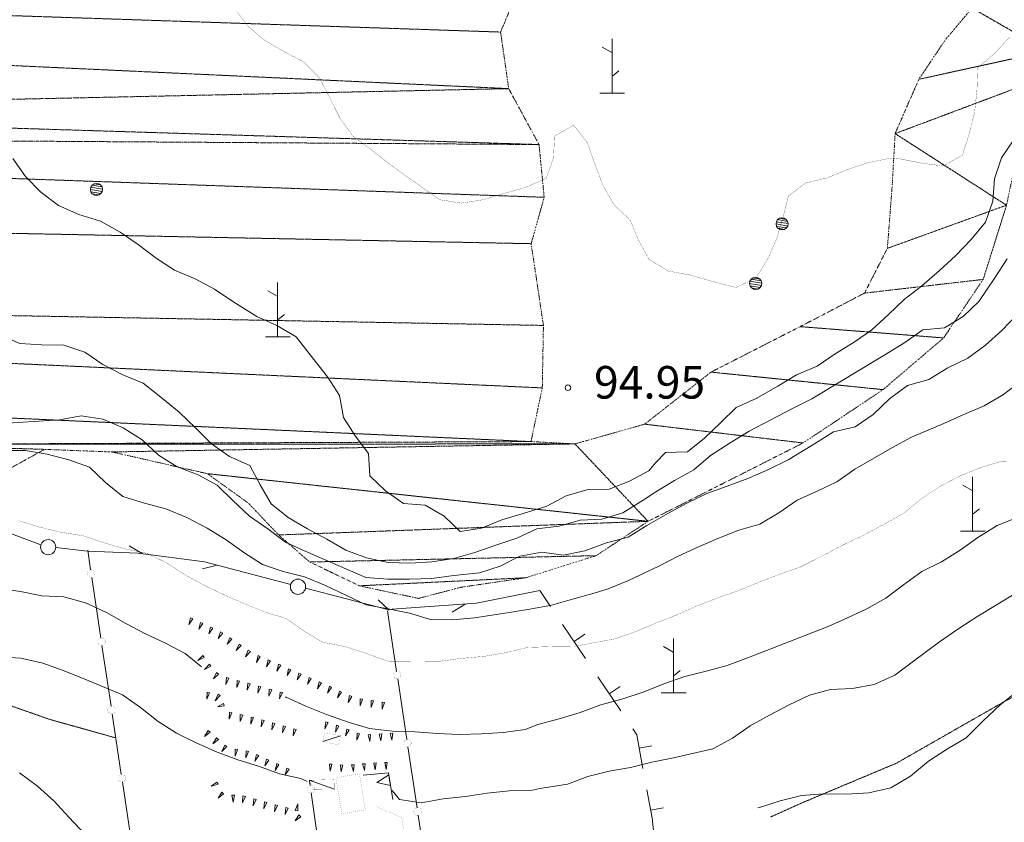
# Model space of a CAD drawing. Units: inches. Extents: x 1444800 to 1456565, y 4487307 to 4496127.
# Drawn here: x 1445847 to 1446300, y 4492026 to 4492396 of the extents above; entities that cross this region are included whole.
import ezdxf
from ezdxf.enums import TextEntityAlignment as Align

# ---------------------------------------------------------------- set-up
doc = ezdxf.new("R2010")
doc.units = ezdxf.units.IN
doc.header["$MEASUREMENT"] = 0
doc.linetypes.add('DIVIDE', pattern=[1.25, 0.5, -0.25, 0, -0.25, 0, -0.25])
doc.linetypes.add('HIDDEN', pattern=[0.375, 0.25, -0.125])
for name, color, linetype, lineweight in [('ALBERO', 7, 'Continuous', 0), ('CAPANNA', 7, 'Continuous', 0), ('CARRARECCIA', 7, 'Continuous', 0), ('CURVA_DIRETT', 7, 'Continuous', 0), ('CURVA_INTERM', 7, 'Continuous', 0), ('DIVIS_COLTU', 7, 'Continuous', 0), ('EDIFICIO', 7, 'Continuous', 0), ('MURO_A_SECCO', 7, 'Continuous', 0), ('MURO_SOSTEG', 7, 'Continuous', 0), ('OLEODOTTI', 7, 'Continuous', 0), ('PUNTO_QUOTA', 7, 'Continuous', 0), ('QUOTA', 7, 'Continuous', 0), ('ROCCIA', 7, 'Continuous', 0), ('SIEPE', 7, 'Continuous', 0), ('SOMM_SCARPAT', 7, 'Continuous', 0), ('STACCIONATA', 7, 'Continuous', 0)]:
    doc.layers.add(name, color=color, linetype=linetype, lineweight=lineweight)
doc.styles.add('ROMANT', font='ROMANT.shx', dxfattribs={"height": 0.2})

# ---------------------------------------------------------------- blocks, each defined once
blk = doc.blocks.new('ALBERO')
at = {"layer": 'ALBERO', "color": 3, "linetype": 'Continuous'}
mesh = blk.add_polyface(dxfattribs=at)
corners = [(1.81, 2.05), (-1.24, 2.55), (2.46, 1.15), (-2.14, 1.95), (2.71, 0.1), (-2.74, 1), (2.51, -1), (-2.89, -0.05), (1.96, -1.9), (-2.64, -1.15), (1.06, -2.55), (-2.04, -2.05), (-0.04, -2.8), (-1.09, -2.6), (-0.19, 2.8), (0.91, 2.65)]
mesh.append_faces([[corners[k] for k in face] for face in [(1, 0, 15, 14), (10, 11, 13, 12)]], dxfattribs={"vtx0": -1, "color": 3})
mesh.append_faces([[corners[k] for k in face] for face in [(0, 1, 3, 2), (2, 3, 5, 4), (4, 5, 7, 6), (6, 7, 9, 8), (8, 9, 11, 10)]], dxfattribs={"vtx0": -1, "vtx2": -1, "color": 3})
blk = doc.blocks.new('MACCHI')
at = {"layer": 'SOMM_SCARPAT', "color": 3, "linetype": 'Continuous'}
for p, q in [((0, 0), (0, 25)), ((-0.16, 18.74), (-4.53, 21.24)), ((0.31, 7.96), (3.12, 10.31)), ((-5.62, 0), (5.78, 0))]:
    blk.add_line(p, q, dxfattribs=at)
blk = doc.blocks.new('PUNTO')
at = {"layer": 'PUNTO_QUOTA', "color": 1, "linetype": 'Continuous'}
blk.add_circle((0, 0), 1.3, dxfattribs=at)

msp = doc.modelspace()

# ---------------------------------------------------------------- linework, layer by layer
at = {"layer": 'CAPANNA', "color": 1, "linetype": 'Continuous', "const_width": 0.05}
for points in [[(1445987.35, 4492067.16), (1445994.63, 4492065.61), (1445993.75, 4492061.48), (1445986.47, 4492063.03), (1445987.35, 4492067.16)], [(1445980.18, 4492045.17), (1445991.8, 4492045.52), (1445991.89, 4492041.01), (1445982.2, 4492040.89), (1445980.18, 4492045.17)]]:
    msp.add_lwpolyline(points, dxfattribs=at)
at = {"layer": 'CARRARECCIA', "color": 1, "linetype": 'Continuous', "const_width": 0.05}
msp.add_lwpolyline([(1446011.11, 4492032.97), (1446022.76, 4492028.09), (1446024.43, 4492018.43), (1446004.73, 4492007.54), (1445999.92, 4492005.97)], dxfattribs=at)
at = {"layer": 'CURVA_DIRETT', "color": 30, "linetype": 'Continuous', "const_width": 0.1}
for points in [[(1445945.68, 4492400.86), (1445951.8, 4492392.72), (1445959.54, 4492386.11), (1445968.32, 4492380.94), (1445977.54, 4492376.12), (1445984.86, 4492368.87), (1445989.64, 4492359.64), (1445994.29, 4492350.26), (1446000.33, 4492341.85), (1446008.49, 4492335.85), (1446016.37, 4492329.65), (1446024.66, 4492323.58), (1446040.3, 4492312.57), (1446050.38, 4492311.01), (1446060.35, 4492312.59), (1446069.99, 4492315.49), (1446080.04, 4492318.32), (1446089.34, 4492322.48), (1446092.7, 4492331.92), (1446093.22, 4492341.94), (1446102.04, 4492346.87), (1446108.3, 4492338.8), (1446111.75, 4492329.02), (1446115.56, 4492318.96), (1446120.63, 4492310.14), (1446127.95, 4492303.31), (1446131.82, 4492294.01), (1446136.68, 4492285.13), (1446145.48, 4492279.75), (1446155.34, 4492277.91), (1446165.07, 4492275.18), (1446176.73, 4492272.14), (1446185.97, 4492276.58), (1446191.34, 4492285.3), (1446195.47, 4492294.59), (1446198.35, 4492304.31), (1446200.81, 4492314.18), (1446208.8, 4492320.3), (1446218.57, 4492322.57), (1446228.08, 4492326.45), (1446237.79, 4492329.7)], [(1446302.82, 4492387.51), (1446295.81, 4492379.97), (1446288.08, 4492373.35), (1446287.68, 4492363.06), (1446286.59, 4492352.73), (1446284.05, 4492342.73), (1446280.98, 4492333.03), (1446272.07, 4492328.12), (1446261.89, 4492329.48), (1446252.07, 4492331.45), (1446248.55, 4492331.8)], [(1446237.79, 4492329.7), (1446247.77, 4492331.69), (1446248.55, 4492331.8)], [(1446309.45, 4492192.32), (1446299.2, 4492192.17), (1446289.41, 4492189.23), (1446280.13, 4492185.44), (1446270.67, 4492180.55), (1446262.01, 4492174.8), (1446254, 4492168.2), (1446245.23, 4492163.28), (1446235.63, 4492158.13), (1446226.46, 4492153.78), (1446217, 4492148.75), (1446206.27, 4492143.36), (1446196.74, 4492140), (1446187.19, 4492136.36), (1446177.63, 4492132.44), (1446168.09, 4492129.08), (1446158.68, 4492125.43), (1446149.53, 4492121.36), (1446139.98, 4492117.59), (1446130.55, 4492113.67), (1446121.02, 4492110.3), (1446102.19, 4492106.85)], [(1446102.19, 4492106.85), (1446092.16, 4492106.74), (1446080.74, 4492106.36), (1446070.76, 4492103.95), (1446060.79, 4492102.23), (1446050.75, 4492101.35), (1446040.71, 4492100.06), (1446030.55, 4492099.94), (1446016.27, 4492100.08), (1446006.7, 4492103.51), (1445996.56, 4492106.81), (1445986.55, 4492108.72), (1445977.9, 4492113.81), (1445969.74, 4492119.6), (1445959.95, 4492122.62), (1445950.52, 4492126.4), (1445941.23, 4492130.46), (1445932.07, 4492134.86), (1445923.21, 4492139.68), (1445914.77, 4492145.19), (1445905.68, 4492149.6), (1445895.68, 4492151.71), (1445885.75, 4492154.52), (1445876.04, 4492157.82), (1445865.95, 4492159.37), (1445855.81, 4492161.84), (1445846.23, 4492164.78)]]:
    msp.add_lwpolyline(points, dxfattribs=at)
at = {"layer": 'CURVA_INTERM', "color": 30, "linetype": 'Continuous'}
for points in [[(1446304.79, 4492340.46), (1446299.05, 4492331.9), (1446295.77, 4492322.21), (1446294.95, 4492311.86), (1446291.6, 4492302.17), (1446285, 4492294.27), (1446277.86, 4492286.8), (1446270.4, 4492280.03), (1446262.16, 4492272.82), (1446254.18, 4492266.56), (1446246.92, 4492259.65), (1446239.25, 4492252.68), (1446231.07, 4492246.91), (1446222.35, 4492241.58), (1446214.11, 4492235.89), (1446204.61, 4492231.97), (1446195.97, 4492226.7), (1446186.07, 4492221), (1446176.77, 4492216.87), (1446169.58, 4492209.75), (1446162.18, 4492202.77), (1446154.33, 4492196.51), (1446144.29, 4492196.14), (1446139.7, 4492191.38)], [(1445843.78, 4492331.57), (1445849.62, 4492323.3), (1445856.65, 4492315.99), (1445864.74, 4492309.86), (1445874.17, 4492305.73), (1445884.1, 4492302.64), (1445893.11, 4492297.68), (1445901.48, 4492291.89), (1445909.7, 4492285.62), (1445918.21, 4492280.1), (1445927.64, 4492276.19), (1445936.58, 4492271.37), (1445945.09, 4492265.71), (1445956.02, 4492258.72), (1445965.32, 4492254.66), (1445974.25, 4492249.42), (1445980.64, 4492241.07), (1445988.63, 4492231.04), (1445994.11, 4492222.35), (1445995.96, 4492212.31), (1446001.45, 4492203.76), (1446007.5, 4492195.63), (1446008.18, 4492185.46), (1446015.35, 4492178.43), (1446023.65, 4492172.71), (1446033.67, 4492171.91), (1446042.39, 4492166.82), (1446049.7, 4492159.79), (1446059.61, 4492161.36), (1446068.98, 4492165.17), (1446078.75, 4492168), (1446089.64, 4492171.38), (1446098.46, 4492176.17), (1446108.1, 4492179), (1446118.34, 4492179.18), (1446127.64, 4492182.93), (1446136.59, 4492187.64), (1446139.7, 4492191.38)], [(1446301.52, 4492285.33), (1446295.86, 4492276.56), (1446288.59, 4492265.77), (1446281.33, 4492258.72), (1446272.75, 4492253.52), (1446262.76, 4492252.6), (1446254.51, 4492246.83), (1446246, 4492241.56), (1446211.65, 4492220.84), (1446202.69, 4492216.35), (1446182.78, 4492205.92), (1446173.99, 4492200.52), (1446164.98, 4492194.71), (1446157.32, 4492188.09), (1446148.48, 4492183.18), (1446139.77, 4492177.99), (1446134, 4492174.2)], [(1446306.13, 4492259.76), (1446299.2, 4492252.28), (1446291.68, 4492245.52), (1446283.55, 4492239.54), (1446274.32, 4492235.13), (1446265.54, 4492229.8), (1446255.75, 4492227), (1446247.48, 4492220.82), (1446239.87, 4492213.65), (1446231.62, 4492207.95), (1446221.64, 4492205.71), (1446212.91, 4492200.1), (1446200.73, 4492192.69), (1446191.43, 4492188.21), (1446182.14, 4492184.22), (1446172.73, 4492180.57), (1446163.27, 4492177.28), (1446154.03, 4492172.86), (1446145.27, 4492168.02), (1446135.64, 4492162.44), (1446127.13, 4492157.1), (1446117.03, 4492154.48)], [(1446134, 4492174.2), (1446124.57, 4492168.4), (1446114.93, 4492165.5), (1446104.91, 4492164.97), (1446095.27, 4492162.27), (1446085.09, 4492160.98), (1446075.79, 4492156.75), (1446066.08, 4492153.5), (1446056.44, 4492150.04), (1446046.73, 4492147.35), (1446036.7, 4492145.84), (1446026.66, 4492145.1), (1446016.57, 4492145.48), (1446006.56, 4492147.66), (1445997.13, 4492151.23), (1445988.4, 4492156.19), (1445979.39, 4492161.01), (1445970.53, 4492166.18), (1445962.65, 4492172.45), (1445957.66, 4492181.27), (1445952.86, 4492190.16), (1445943.57, 4492194.29), (1445935.2, 4492200.15), (1445927.96, 4492207.39), (1445920.37, 4492214.7), (1445912.64, 4492221.04), (1445903.72, 4492228.09), (1445894.36, 4492231.94), (1445885.21, 4492236.62), (1445876.91, 4492242.41), (1445867.19, 4492245.57), (1445857.16, 4492245.8), (1445847, 4492246.32), (1445837.57, 4492250.31)], [(1446307.84, 4492228.98), (1446299.85, 4492222.79), (1446291.07, 4492217.6), (1446281.65, 4492213.68), (1446272.5, 4492209.54), (1446257.51, 4492203.14), (1446248.54, 4492198.3), (1446231.42, 4492188.52), (1446223.1, 4492182.69), (1446214.07, 4492178.34), (1446204.85, 4492174.2), (1446196.46, 4492168.37), (1446187.75, 4492163.11), (1446178.03, 4492160.37), (1446168.41, 4492156.6), (1446159.18, 4492152.53), (1446150.1, 4492148.32), (1446141.14, 4492143.83), (1446127.18, 4492137.18), (1446117.84, 4492133.39), (1446111.45, 4492131.31)], [(1445836.35, 4492209.37), (1445865.2, 4492211.18), (1445875.24, 4492213.04), (1445885.25, 4492211.48), (1445894.55, 4492207.56), (1445903.27, 4492202.05), (1445910.79, 4492194.94), (1445919.44, 4492189.57), (1445929.01, 4492185.86), (1445937.81, 4492181.04), (1445945.05, 4492174.01), (1445952.78, 4492166.83), (1445961.22, 4492161.04), (1445969.24, 4492154.77), (1445978.39, 4492150.64), (1446006.34, 4492138.61), (1446016.36, 4492137.75), (1446026.45, 4492137.72), (1446036.69, 4492138.11), (1446046.8, 4492139.41), (1446058.58, 4492140.69), (1446068.14, 4492143.73), (1446077.25, 4492148.45), (1446087.29, 4492150.16), (1446097.3, 4492148.81), (1446107.14, 4492150.81), (1446117.03, 4492154.48)], [(1446111.45, 4492131.31), (1446101.43, 4492128.51), (1446091.79, 4492125.82), (1446081.75, 4492123.97), (1446071.36, 4492122.25), (1446056.3, 4492120.03), (1446046.26, 4492119.01), (1446036.09, 4492119.25), (1446026.45, 4492122.13), (1446016.64, 4492124.17), (1446006.5, 4492126.01), (1445997.34, 4492130.2), (1445987.64, 4492134.89), (1445978.07, 4492138.88), (1445968.27, 4492141.27), (1445958.63, 4492144.5), (1445950.18, 4492150.01), (1445942.02, 4492155.93), (1445933.3, 4492161.31), (1445923.88, 4492166.2), (1445914.17, 4492170.13), (1445904.38, 4492172.87), (1445894.38, 4492175.89), (1445886.43, 4492182.3), (1445878.98, 4492189.33), (1445869.55, 4492192.76), (1445859.48, 4492195.37), (1445849.39, 4492196.99), (1445839.23, 4492197.09)], [(1446306.64, 4492166.3), (1446296.95, 4492162.53), (1446288.16, 4492157.06), (1446279.91, 4492151.16), (1446271.39, 4492145.75), (1446262.36, 4492141.26), (1446253.82, 4492135.16), (1446245.7, 4492128.97), (1446236.93, 4492124.13), (1446227.77, 4492119.85), (1446218.34, 4492115.65), (1446182.52, 4492101.69), (1446172.7, 4492098.06), (1446162.98, 4492095.4), (1446153.14, 4492093.02), (1446143.45, 4492089.52), (1446134.04, 4492085.67), (1446124.23, 4492082.52), (1446114.51, 4492079.86), (1446104.96, 4492076.36), (1446095.38, 4492073.41), (1446085.48, 4492070.91)], [(1445837.23, 4492133.54), (1445847.31, 4492132.19), (1445857.11, 4492130.14), (1445867.2, 4492129.63), (1445877.2, 4492126.89), (1445886.84, 4492122.48), (1445895.7, 4492117.45), (1445904.85, 4492112.56), (1445914.07, 4492108.36), (1445923.14, 4492103.54), (1445930.59, 4492097.35)], [(1446086.4, 4492041.41), (1446099.2, 4492043.35), (1446108.54, 4492046.93), (1446118.32, 4492049.39), (1446128.21, 4492051.08), (1446138.05, 4492053.46), (1446148.02, 4492055.56), (1446166.04, 4492059.7), (1446175.07, 4492064.54), (1446183.25, 4492070.3), (1446192.23, 4492075.21), (1446201.27, 4492079.91), (1446210.57, 4492084.39), (1446220.22, 4492087.05), (1446230.34, 4492087.49), (1446240.36, 4492089.24), (1446249.87, 4492093.51), (1446257.86, 4492099.63), (1446270.39, 4492108.89), (1446278.92, 4492114.72), (1446288.14, 4492120.72), (1446296.93, 4492126.19), (1446306.07, 4492131.64)], [(1445818.48, 4492103.92), (1445823.57, 4492102.75), (1445834.07, 4492102.24), (1445847.36, 4492101.34), (1445857.58, 4492099.09), (1445867.36, 4492095.65), (1445876.93, 4492091.8), (1445894.27, 4492084.46), (1445902.57, 4492078.61), (1445910.73, 4492072.26), (1445919.17, 4492066.82), (1445928.45, 4492062.27), (1445937.89, 4492058.08), (1445947.32, 4492054.57), (1445956.91, 4492051.7), (1445966.55, 4492048.12), (1445976.41, 4492045.94), (1445979.3, 4492044.65)], [(1446186.74, 4492032.43), (1446187.59, 4492032.65), (1446197.13, 4492035.73), (1446206.9, 4492038.12), (1446216.89, 4492038.97), (1446227.41, 4492038.84), (1446237.94, 4492039.4), (1446247.98, 4492041.64), (1446257.05, 4492047.09), (1446265.34, 4492053.96), (1446274.14, 4492059.71), (1446282.78, 4492064.76), (1446290.55, 4492072.49), (1446298.32, 4492079.93), (1446306.3, 4492086.26)], [(1445969.12, 4492083.51), (1445969.61, 4492083.39), (1445978.89, 4492079.2), (1445988.25, 4492075.42), (1445998.18, 4492071.91), (1446008.04, 4492069.03), (1446018.48, 4492067.75), (1446029.05, 4492067.44), (1446039.07, 4492066.65), (1446049.23, 4492066.27), (1446059.48, 4492066.52), (1446069.64, 4492067.12), (1446079.61, 4492068.49), (1446085.48, 4492070.91)], [(1445846.86, 4492048.58), (1445855.09, 4492042.51), (1445862.82, 4492035.61), (1445869.57, 4492028.1), (1445877.16, 4492020.02), (1445885.89, 4492015.06), (1445894.61, 4492009.41), (1445902.48, 4492003.2), (1445911.49, 4491998.66), (1445921.59, 4491998.98), (1445931.98, 4492000.35), (1445943.06, 4492001.56), (1445953.3, 4492001.33), (1445963.45, 4492000.67), (1445973.32, 4491998.35), (1445983.46, 4491996.17), (1445993.7, 4491996.35), (1446003.79, 4491995.14), (1446013.65, 4491993.02), (1446023.67, 4491991.88), (1446033.98, 4491992.41), (1446044.02, 4491993.29), (1446058.89, 4491995.75)], [(1446018.39, 4492040.42), (1446021.72, 4492036.32), (1446031.73, 4492034.76), (1446041.85, 4492036.61), (1446052.23, 4492037.7), (1446062.2, 4492039.21), (1446072.24, 4492040.29), (1446082.27, 4492040.48), (1446086.4, 4492041.41)]]:
    msp.add_lwpolyline(points, dxfattribs=at)
at = {"layer": 'DIVIS_COLTU', "color": 3, "linetype": 'HIDDEN'}
for points in [[(1446464.83, 4492206.56), (1446454.9, 4492198.33), (1446436.33, 4492176.23), (1446417.79, 4492154.82), (1446360.32, 4492107.26), (1446336.21, 4492099.21), (1446302.08, 4492082.42), (1446250.58, 4492053.02), (1446207.82, 4492035.04), (1446192.64, 4492028.3)], [(1445818.48, 4492087.63), (1445819, 4492087.82), (1445860.52, 4492073.26), (1445890.77, 4492064.78)]]:
    msp.add_lwpolyline(points, dxfattribs=at)
at = {"layer": 'EDIFICIO', "color": 2, "linetype": 'Continuous', "const_width": 0.05}
msp.add_lwpolyline([(1445995.26, 4492029.73), (1445992.52, 4492046.32), (1446003.31, 4492048.1), (1446006.04, 4492031.52)], close=True, dxfattribs=at)
at = {"layer": 'MURO_A_SECCO', "color": 7, "linetype": 'Continuous'}
for p, q in [((1446091.35, 4492125.26), (1446086.43, 4492132.6)), ((1446107.5, 4492101.18), (1446096.92, 4492116.96)), ((1446107.19, 4492112.41), (1446102.21, 4492109.07)), ((1446123.65, 4492077.09), (1446113.07, 4492092.87)), ((1446123.34, 4492088.32), (1446118.36, 4492084.98)), ((1446138.05, 4492061.03), (1446132.15, 4492059.94)), ((1446143.32, 4492032.51), (1446137.42, 4492031.42))]:
    msp.add_line(p, q, dxfattribs=at)
for points in [[(1446133.88, 4492050.59), (1446131.01, 4492066.12), (1446129.22, 4492068.79)], [(1446138.74, 4492022.02), (1446138.09, 4492027.8), (1446135.7, 4492040.76)]]:
    msp.add_lwpolyline(points, dxfattribs=at)
at = {"layer": 'MURO_SOSTEG', "color": 7, "linetype": 'Continuous'}
msp.add_lwpolyline([(1446005.11, 4492047.52), (1446016.65, 4492048.58), (1446018.75, 4492036.24)], dxfattribs=at)
at = {"layer": 'MURO_SOSTEG', "color": 4, "linetype": 'Continuous'}
msp.add_lwpolyline([(1446017.22, 4492045.22), (1446017.64, 4492042.75), (1446011.31, 4492044.21), (1446016.8, 4492047.68)], close=True, dxfattribs=at)
at = {"layer": 'OLEODOTTI', "color": 4, "linetype": 'Continuous'}
for p, q in [((1445986.47, 4492063.03), (1445994.63, 4492065.61)), ((1445980.18, 4492045.17), (1445991.89, 4492041.01))]:
    msp.add_line(p, q, dxfattribs=at)
at = {"layer": 'SIEPE', "color": 3, "linetype": 'Continuous'}
for p, q in [((1445903.31, 4492149.66), (1445897.26, 4492153.19)), ((1445937.85, 4492144.22), (1445931.05, 4492142.63)), ((1446017.1, 4492123.58), (1446011.93, 4492128.29)), ((1446052.03, 4492126.32), (1446046.1, 4492122.64))]:
    msp.add_line(p, q, dxfattribs=at)
for points in [[(1445856.7, 4492153.68), (1445839.41, 4492160.11), (1445826.27, 4492166.75), (1445790.18, 4492180.38), (1445788.72, 4492180.39), (1445774.32, 4492146.63)], [(1445971.72, 4492135.4), (1445931.93, 4492145.77), (1445901.48, 4492149.74), (1445878.09, 4492150.75), (1445863.51, 4492152.38)], [(1446086.43, 4492132.6), (1446057.25, 4492126.7), (1446016.32, 4492123.78), (1445978.48, 4492133.64)]]:
    msp.add_lwpolyline(points, dxfattribs=at)
for centre in [(1445860.03, 4492152.55), (1445975.05, 4492134.31)]:
    msp.add_circle(centre, 3.5, dxfattribs=at)
at = {"layer": 'SOMM_SCARPAT', "color": 30, "linetype": 'Continuous'}
for points in [[(1445925.52, 4492120.03), (1445924.71, 4492116.91), (1445926.55, 4492119.55), (1445925.52, 4492120.03)], [(1445930.16, 4492117.89), (1445929.36, 4492114.78), (1445931.2, 4492117.42), (1445930.16, 4492117.89)], [(1445934.8, 4492115.76), (1445934, 4492112.64), (1445935.84, 4492115.28), (1445934.8, 4492115.76)], [(1445939.41, 4492113.53), (1445938.26, 4492110.52), (1445940.38, 4492112.94), (1445939.41, 4492113.53)], [(1445943.71, 4492110.77), (1445942.38, 4492107.84), (1445944.65, 4492110.13), (1445943.71, 4492110.77)], [(1445947.92, 4492107.87), (1445946.59, 4492104.94), (1445948.86, 4492107.23), (1445947.92, 4492107.87)], [(1445931.17, 4492102.67), (1445928.97, 4492100.32), (1445931.85, 4492101.76), (1445931.17, 4492102.67)], [(1445952.18, 4492105.06), (1445950.94, 4492102.09), (1445953.14, 4492104.44), (1445952.18, 4492105.06)], [(1445934.23, 4492098.58), (1445932.03, 4492096.22), (1445934.91, 4492097.67), (1445934.23, 4492098.58)], [(1445956.65, 4492102.61), (1445955.92, 4492099.47), (1445957.7, 4492102.16), (1445956.65, 4492102.61)], [(1445961.35, 4492100.59), (1445960.62, 4492097.45), (1445962.39, 4492100.14), (1445961.35, 4492100.59)], [(1445966.04, 4492098.57), (1445965.31, 4492095.44), (1445967.09, 4492098.12), (1445966.04, 4492098.57)], [(1445937.59, 4492094.79), (1445936.14, 4492091.91), (1445938.5, 4492094.1), (1445937.59, 4492094.79)], [(1445970.74, 4492096.56), (1445970.01, 4492093.42), (1445971.79, 4492096.11), (1445970.74, 4492096.56)], [(1445975.43, 4492094.55), (1445974.71, 4492091.41), (1445976.48, 4492094.1), (1445975.43, 4492094.55)], [(1445942.11, 4492092.48), (1445941.79, 4492089.28), (1445943.2, 4492092.17), (1445942.11, 4492092.48)], [(1445947.03, 4492091.12), (1445946.82, 4492087.9), (1445948.14, 4492090.84), (1445947.03, 4492091.12)], [(1445951.98, 4492089.84), (1445951.7, 4492086.64), (1445953.08, 4492089.54), (1445951.98, 4492089.84)], [(1445980.13, 4492092.52), (1445979.38, 4492089.39), (1445981.17, 4492092.06), (1445980.13, 4492092.52)], [(1445984.81, 4492090.48), (1445984.07, 4492087.34), (1445985.85, 4492090.02), (1445984.81, 4492090.48)], [(1445933.18, 4492085.7), (1445933.12, 4492082.48), (1445934.3, 4492085.48), (1445933.18, 4492085.7)], [(1445938.26, 4492084.77), (1445936.98, 4492081.82), (1445939.21, 4492084.14), (1445938.26, 4492084.77)], [(1445956.91, 4492088.5), (1445956.63, 4492085.29), (1445958.01, 4492088.2), (1445956.91, 4492088.5)], [(1445961.84, 4492087.16), (1445961.56, 4492083.95), (1445962.94, 4492086.86), (1445961.84, 4492087.16)], [(1445966.77, 4492085.82), (1445966.49, 4492082.61), (1445967.87, 4492085.52), (1445966.77, 4492085.82)], [(1445989.5, 4492088.45), (1445988.66, 4492085.34), (1445990.53, 4492087.96), (1445989.5, 4492088.45)], [(1445994.12, 4492086.26), (1445993.28, 4492083.15), (1445995.15, 4492085.77), (1445994.12, 4492086.26)], [(1445940.78, 4492080.49), (1445937.93, 4492079), (1445941.12, 4492079.4), (1445940.78, 4492080.49)], [(1445998.79, 4492084.19), (1445998.14, 4492081.03), (1445999.84, 4492083.77), (1445998.79, 4492084.19)], [(1446003.65, 4492082.71), (1446003.6, 4492079.48), (1446004.77, 4492082.48), (1446003.65, 4492082.71)], [(1446008.7, 4492081.94), (1446008.81, 4492078.72), (1446009.83, 4492081.78), (1446008.7, 4492081.94)], [(1446013.76, 4492081.21), (1446013.86, 4492077.99), (1446014.89, 4492081.04), (1446013.76, 4492081.21)], [(1445943.48, 4492076.52), (1445943.29, 4492073.3), (1445944.59, 4492076.25), (1445943.48, 4492076.52)], [(1445948.47, 4492075.4), (1445948.39, 4492072.18), (1445949.58, 4492075.17), (1445948.47, 4492075.4)], [(1445953.45, 4492074.28), (1445953.28, 4492071.07), (1445954.56, 4492074.02), (1445953.45, 4492074.28)], [(1445958.39, 4492072.94), (1445958.08, 4492069.74), (1445959.48, 4492072.63), (1445958.39, 4492072.94)], [(1445963.3, 4492071.56), (1445962.99, 4492068.35), (1445964.4, 4492071.25), (1445963.3, 4492071.56)], [(1445987.93, 4492072.1), (1445987.48, 4492068.91), (1445989.01, 4492071.74), (1445987.93, 4492072.1)], [(1445933.72, 4492068.11), (1445932.04, 4492065.36), (1445934.57, 4492067.36), (1445933.72, 4492068.11)], [(1445968.22, 4492070.17), (1445967.91, 4492066.97), (1445969.32, 4492069.86), (1445968.22, 4492070.17)], [(1445973.14, 4492068.79), (1445972.83, 4492065.58), (1445974.24, 4492068.48), (1445973.14, 4492068.79)], [(1445992.78, 4492070.5), (1445992.33, 4492067.31), (1445993.86, 4492070.14), (1445992.78, 4492070.5)], [(1445997.59, 4492068.77), (1445996.94, 4492065.61), (1445998.65, 4492068.34), (1445997.59, 4492068.77)], [(1446002.33, 4492066.88), (1446002.14, 4492063.67), (1446003.44, 4492066.61), (1446002.33, 4492066.88)], [(1446012.45, 4492066.47), (1446013.21, 4492063.34), (1446013.58, 4492066.54), (1446012.45, 4492066.47)], [(1446017.55, 4492066.78), (1446018.31, 4492063.65), (1446018.69, 4492066.85), (1446017.55, 4492066.78)], [(1445937.54, 4492064.72), (1445935.87, 4492061.97), (1445938.4, 4492063.96), (1445937.54, 4492064.72)], [(1446007.35, 4492066.15), (1446008.11, 4492063.02), (1446008.48, 4492066.22), (1446007.35, 4492066.15)], [(1445941.4, 4492061.38), (1445940.05, 4492058.45), (1445942.33, 4492060.73), (1445941.4, 4492061.38)], [(1445946.07, 4492059.51), (1445946.05, 4492056.29), (1445947.19, 4492059.3), (1445946.07, 4492059.51)], [(1445951.12, 4492058.71), (1445950.97, 4492055.49), (1445952.23, 4492058.46), (1445951.12, 4492058.71)], [(1445955.95, 4492057.07), (1445955.16, 4492053.95), (1445956.99, 4492056.6), (1445955.95, 4492057.07)], [(1445960.6, 4492054.96), (1445959.81, 4492051.84), (1445961.64, 4492054.49), (1445960.6, 4492054.96)], [(1445965.26, 4492052.85), (1445964.47, 4492049.73), (1445966.3, 4492052.38), (1445965.26, 4492052.85)], [(1446004.81, 4492052.7), (1446005.66, 4492049.59), (1446005.95, 4492052.8), (1446004.81, 4492052.7)], [(1446009.91, 4492053.08), (1446010.61, 4492049.94), (1446011.05, 4492053.13), (1446009.91, 4492053.08)], [(1446015.02, 4492053.29), (1446015.72, 4492050.15), (1446016.16, 4492053.34), (1446015.02, 4492053.29)], [(1445969.91, 4492050.74), (1445969.12, 4492047.62), (1445970.95, 4492050.27), (1445969.91, 4492050.74)], [(1445989.53, 4492052.61), (1445989.87, 4492049.41), (1445990.67, 4492052.53), (1445989.53, 4492052.61)], [(1445994.63, 4492052.24), (1445994.97, 4492049.04), (1445995.77, 4492052.16), (1445994.63, 4492052.24)], [(1445999.72, 4492052.23), (1446000.58, 4492049.13), (1446000.86, 4492052.34), (1445999.72, 4492052.23)], [(1445937.75, 4492044.34), (1445935.14, 4492042.45), (1445938.25, 4492043.31), (1445937.75, 4492044.34)], [(1445939.96, 4492039.74), (1445938.28, 4492036.98), (1445940.81, 4492038.98), (1445939.96, 4492039.74)], [(1445944.63, 4492038.28), (1445945.21, 4492035.11), (1445945.77, 4492038.28), (1445944.63, 4492038.28)], [(1445949.72, 4492037.93), (1445949.44, 4492034.72), (1445950.82, 4492037.63), (1445949.72, 4492037.93)], [(1445954.65, 4492036.59), (1445954.38, 4492033.38), (1445955.75, 4492036.29), (1445954.65, 4492036.59)], [(1445959.59, 4492035.26), (1445959.31, 4492032.05), (1445960.69, 4492034.96), (1445959.59, 4492035.26)], [(1445964.52, 4492033.91), (1445964.22, 4492030.7), (1445965.61, 4492033.6), (1445964.52, 4492033.91)], [(1445969.44, 4492032.55), (1445969.18, 4492029.34), (1445970.54, 4492032.26), (1445969.44, 4492032.55)], [(1445974.92, 4492031.02), (1445974.99, 4492034.24), (1445973.8, 4492031.25), (1445974.92, 4492031.02)], [(1445975.48, 4492029.17), (1445973.75, 4492026.45), (1445976.32, 4492028.39), (1445975.48, 4492029.17)]]:
    msp.add_lwpolyline(points, dxfattribs=at)
at = {"layer": 'STACCIONATA', "color": 3, "linetype": 'Continuous'}
for p, q in [((1445879.58, 4492142.07), (1445878.21, 4492151.21)), ((1445884.27, 4492110.66), (1445880.09, 4492138.61)), ((1446016.23, 4492123.28), (1446020.44, 4492095.33)), ((1445888.97, 4492079.26), (1445884.79, 4492107.21)), ((1446020.96, 4492091.88), (1446025.16, 4492063.94)), ((1445893.66, 4492047.86), (1445889.48, 4492075.81)), ((1446025.68, 4492060.49), (1446029.89, 4492032.54)), ((1445898.36, 4492016.46), (1445894.18, 4492044.41)), ((1445980.66, 4492042.77), (1445980.35, 4492044.92)), ((1445985.2, 4492011.35), (1445981.16, 4492039.32)), ((1446030.41, 4492029.09), (1446034.62, 4492001.15))]:
    msp.add_line(p, q, dxfattribs=at)
at = {"layer": 'STACCIONATA', "color": 3, "linetype": 'Continuous', "const_width": 0.05}
for points in [[(1445881.59, 4492140.34, 1), (1445878.09, 4492140.34, 1)], [(1445886.28, 4492108.94, 1), (1445882.78, 4492108.94, 1)], [(1446022.45, 4492093.61, 1), (1446018.95, 4492093.61, 1)], [(1445890.98, 4492077.54, 1), (1445887.48, 4492077.54, 1)], [(1446027.17, 4492062.21, 1), (1446023.67, 4492062.21, 1)], [(1445895.67, 4492046.14, 1), (1445892.17, 4492046.14, 1)], [(1445982.66, 4492041.05, 1), (1445979.16, 4492041.05, 1)], [(1446031.9, 4492030.82, 1), (1446028.4, 4492030.82, 1)]]:
    msp.add_lwpolyline(points, format="xyb", close=True, dxfattribs=at)

# ---------------------------------------------------------------- block references
at = {"layer": 'ALBERO', "color": 3, "linetype": 'Continuous'}
for p in [(1445882.36, 4492317.31), (1446198.05, 4492301.46), (1446185.91, 4492273.99)]:
    msp.add_blockref('ALBERO', p, dxfattribs=at)
at = {"layer": 'PUNTO_QUOTA', "color": 1, "linetype": 'Continuous'}
msp.add_blockref('PUNTO', (1446099.37, 4492225.98), dxfattribs=at)
at = {"layer": 'SOMM_SCARPAT', "color": 3, "linetype": 'Continuous'}
for p in [(1446119.66, 4492361.61), (1445965.68, 4492249.44), (1446285.68, 4492159.91), (1446147.95, 4492085.47)]:
    msp.add_blockref('MACCHI', p, dxfattribs=at)

# ---------------------------------------------------------------- texts
at = {"layer": 'QUOTA', "color": 7, "linetype": 'Continuous', "style": 'ROMANT'}
msp.add_text('94.95', height=15, dxfattribs=at).set_placement((1446111.37, 4492235.98), align=Align.TOP_LEFT)

# ---------------------------------------------------------------- meshes
at = {"layer": 'ROCCIA', "color": 30, "linetype": 'DIVIDE'}
mesh = msp.add_polyface(dxfattribs=at)
corners = [(1446639.89, 4492645.65), (1446583.59, 4492670.13), (1446288.96, 4492455.22), (1446220.48, 4492458.59), (1445737.35, 4492211.98), (1445688.07, 4492200.91), (1445908.18, 4492597.08), (1445833.99, 4492594.24), (1445931.02, 4492591.43), (1445815.07, 4492589.61), (1445955.23, 4492576.91), (1445740.3, 4492581.97), (1445972.97, 4492561.87), (1445747.39, 4492563.65), (1445991.38, 4492538.09), (1445771.86, 4492541.19), (1446015.77, 4492519.52), (1445786.44, 4492518.99), (1446048.14, 4492493.43), (1445780.77, 4492493.64), (1446063.39, 4492463.29), (1445717.23, 4492490.32), (1445589.53, 4492473.66), (1446076.84, 4492439.85), (1445593.82, 4492458.83), (1445627.46, 4492438.54), (1446077.87, 4492412.69), (1445631, 4492419.7), (1446068.34, 4492389.8), (1445627.73, 4492404.61), (1446072.05, 4492363.74), (1445611.66, 4492385.17), (1445587.17, 4492353.36), (1446086.05, 4492337.99), (1445602, 4492353.05), (1445636.35, 4492340.99), (1446088.41, 4492313.7), (1445667.69, 4492328.57), (1446082.41, 4492292.32), (1445676.28, 4492300.42), (1446088.06, 4492254.67), (1445689.91, 4492262.02), (1446087.54, 4492225.89), (1445688.61, 4492244.32), (1446082.33, 4492201.17), (1445687.07, 4492219.06), (1445786.32, 4492199.89), (1446289.14, 4492619.56), (1446222.4, 4492628.53), (1446165.91, 4492605.83), (1446328.71, 4492594.78), (1446158.82, 4492583.7), (1446366.16, 4492582.94), (1446167.17, 4492567.32), (1446418.75, 4492562.36), (1446465.02, 4492560.28), (1446180.72, 4492556.56), (1446499.61, 4492546.34), (1446203.45, 4492550.41), (1446500.02, 4492535.39), (1446224.85, 4492545.84), (1446201.79, 4492532.77), (1446512.34, 4492521.63), (1446188.15, 4492523.48), (1446882.7, 4492805.81), (1446843.81, 4492805.13), (1446885.76, 4492786.85), (1446831.34, 4492800.47), (1446751.73, 4492785.78), (1446871.23, 4492761.62), (1446720.14, 4492764.51), (1446839.61, 4492746.5), (1446707.04, 4492749.13), (1446803.96, 4492735.65), (1446689.02, 4492730.92), (1446780.07, 4492710.49), (1446663.14, 4492730.26), (1446624.2, 4492706.09), (1446759.58, 4492683.68), (1446628.31, 4492699.24), (1446665.18, 4492658.65), (1446710.23, 4492642.1), (1446650.86, 4492641.65), (1446704.14, 4492615.44), (1446586.21, 4492641.55), (1446602.64, 4492614.97), (1446699.33, 4492586.34), (1446607.02, 4492593.22), (1446685.03, 4492558.93), (1446600.47, 4492580.28), (1446567.68, 4492546.64), (1446626.16, 4492498.63), (1446544.83, 4492526.87), (1446185.48, 4492511.69), (1446579.64, 4492463.12), (1446194.57, 4492489.61), (1446321.23, 4492466.69), (1446565.98, 4492449.54), (1446349.16, 4492459.24), (1446544.5, 4492430.87), (1446349.18, 4492445.54), (1446312.11, 4492424.58), (1446469.79, 4492423.55), (1446439.2, 4492419.9), (1446299.95, 4492413.99), (1446362.43, 4492402.28), (1446319.96, 4492380.97), (1446285.46, 4492400.85), (1446260.94, 4492368.06), (1446310.38, 4492365.71), (1446250, 4492343.03), (1446301.29, 4492310.04), (1446246.43, 4492290.18), (1446290.55, 4492275.87), (1446235.93, 4492269.57), (1446272.34, 4492248.92), (1446206.29, 4492254.12), (1446244.44, 4492225.1), (1446165.21, 4492233.17), (1446207.65, 4492200.53), (1446134.67, 4492209.19), (1446136.25, 4492164.44), (1446102.58, 4492200.1), (1445889.44, 4492196.4), (1445933.38, 4492186.38), (1445966.11, 4492158.16), (1446112.29, 4492148.62), (1445980.45, 4492145.7), (1446079.89, 4492138.44), (1446003.32, 4492134.74), (1445858.37, 4492197.58), (1445758.41, 4492212.15), (1446204.36, 4492471.11), (1446529.58, 4492518.42), (1445666.39, 4492485.04), (1446050.23, 4492134.09), (1446030.5, 4492128.93), (1445952.38, 4492172.66), (1445836.15, 4492185.34), (1445720.96, 4492206.96), (1445701.5, 4492194.6), (1445623.01, 4492348.13), (1445589.52, 4492372.06), (1445612.11, 4492449.3), (1445614.42, 4492489.97), (1445704.96, 4492491.61), (1445751.34, 4492597.11), (1445772.96, 4492590.27), (1445854.59, 4492598.59), (1446248.65, 4492318.87), (1446273.14, 4492386.26), (1446329.2, 4492436.92), (1446263.43, 4492445.98), (1446239.63, 4492449.4), (1446221.18, 4492536.86), (1446191.41, 4492621.16), (1446253.57, 4492629.67), (1446392.32, 4492569.2), (1446584.29, 4492563.66), (1446596.07, 4492624.26), (1446595.8, 4492684.38), (1446614.55, 4492676.76), (1446659.36, 4492643.72), (1446642.73, 4492691.77), (1446636.26, 4492718.88), (1446789.5, 4492795.61), (1446864.01, 4492809.24), (1446741.86, 4492664.27), (1446503.86, 4492424.57), (1446412.93, 4492416.5), (1446308.41, 4492343.66)]
mesh.append_faces([[corners[k] for k in face] for face in [(1, 0, 161, 160), (2, 3, 153, 152), (4, 5, 140, 139), (7, 6, 148, 148), (48, 47, 156, 156), (65, 64, 166, 166), (128, 129, 136, 135), (130, 46, 138, 138), (11, 9, 147, 146), (134, 21, 145, 145), (22, 134, 144, 144)]], dxfattribs={"vtx0": -1, "color": 30})
mesh.append_faces([[corners[k] for k in face] for face in [(44, 46, 122, 122), (52, 53, 54, 157), (78, 80, 81, 167), (99, 101, 102, 168), (103, 104, 105, 169), (109, 110, 111, 170)]], dxfattribs={"vtx0": -1, "vtx1": -1, "color": 30})
mesh.append_faces([[corners[k] for k in face] for face in [(8, 9, 11, 10), (81, 82, 84, 83), (123, 122, 46, 130)]], dxfattribs={"vtx0": -1, "vtx1": -1, "vtx2": -1, "color": 30})
mesh.append_faces([[corners[k] for k in face] for face in [(20, 21, 134, 22)]], dxfattribs={"vtx0": -1, "vtx1": -1, "vtx2": -1, "vtx3": -1, "color": 30})
mesh.append_faces([[corners[k] for k in face] for face in [(44, 45, 131, 46), (121, 122, 123, 124)]], dxfattribs={"vtx0": -1, "vtx1": -1, "vtx3": -1, "color": 30})
mesh.append_faces([[corners[k] for k in face] for face in [(0, 1, 84, 82), (3, 2, 96, 132), (5, 4, 131, 45), (6, 7, 9, 8), (10, 11, 13, 12), (12, 13, 15, 14), (14, 15, 17, 16), (16, 17, 19, 18), (18, 19, 21, 20), (20, 22, 24, 23), (23, 25, 27, 26), (26, 27, 29, 28), (28, 29, 31, 30), (30, 32, 34, 33), (33, 35, 37, 36), (36, 37, 39, 38), (38, 39, 41, 40), (40, 41, 43, 42), (42, 43, 45, 44), (47, 49, 51, 50), (50, 51, 53, 52), (54, 53, 56, 55), (55, 56, 58, 57), (57, 58, 60, 59), (59, 61, 63, 62), (62, 63, 93, 133), (64, 65, 67, 66), (66, 68, 70, 69), (69, 70, 72, 71), (71, 72, 74, 73), (73, 74, 76, 75), (75, 77, 79, 78), (83, 85, 87, 86), (86, 87, 89, 88), (88, 90, 92, 91), (91, 93, 95, 94), (94, 96, 98, 97), (97, 98, 100, 99), (102, 101, 104, 103), (105, 104, 107, 106), (106, 108, 110, 109), (111, 112, 114, 113), (113, 114, 116, 115), (115, 116, 118, 117), (117, 118, 120, 119), (119, 120, 122, 121), (121, 125, 127, 126), (126, 127, 129, 128)]], dxfattribs={"vtx0": -1, "vtx2": -1, "color": 30})
mesh.append_faces([[corners[k] for k in face] for face in [(91, 92, 133, 93), (94, 95, 132, 96)]], dxfattribs={"vtx0": -1, "vtx2": -1, "vtx3": -1, "color": 30})
mesh.append_faces([[corners[k] for k in face] for face in [(23, 24, 143, 25), (30, 31, 142, 32), (33, 34, 141, 35), (47, 48, 155, 49), (59, 60, 154, 61), (66, 67, 165, 68), (75, 76, 164, 77), (78, 79, 163, 80), (81, 80, 162, 82), (83, 84, 159, 85), (88, 89, 158, 90), (99, 100, 151, 101), (106, 107, 150, 108), (111, 110, 149, 112), (121, 124, 137, 125)]], dxfattribs={"vtx0": -1, "vtx3": -1, "color": 30})

doc.saveas('drawing.dxf')
